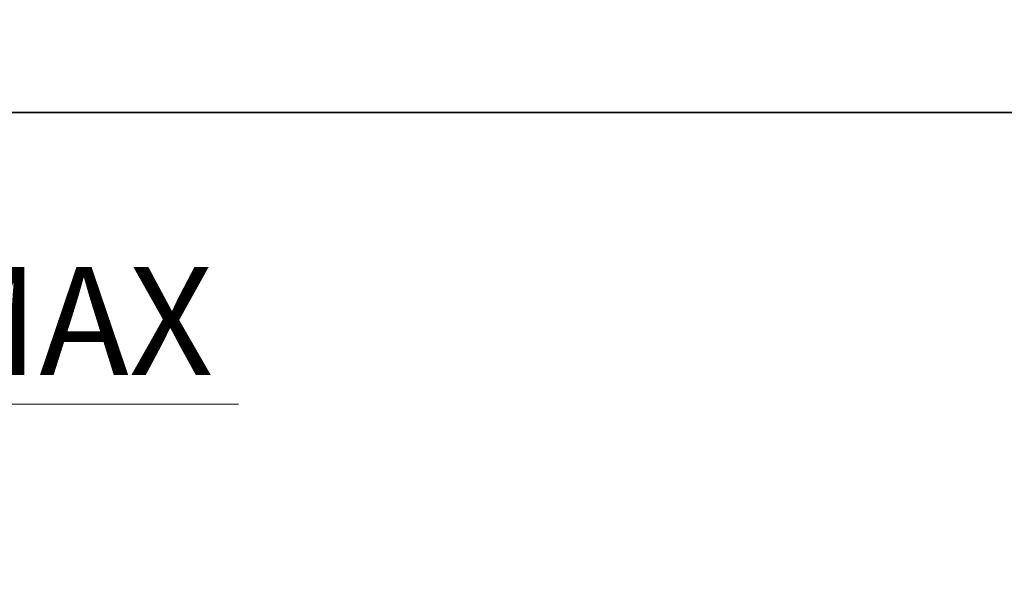
# Model space of a CAD drawing. Units: millimetres. Extents: x 100 to 2075, y 25 to 1460.
# Drawn here: x 904 to 1064, y 876 to 968 of the extents above; entities that cross this region are included whole.
import ezdxf

# ---------------------------------------------------------------- set-up
doc = ezdxf.new("R2010")
doc.units = ezdxf.units.MM
doc.header["$LTSCALE"] = 5
doc.layers.add('実線(中線)', color=5, linetype='Continuous', lineweight=35, true_color=0x0000ff)
doc.layers.add('寸法(細線)', color=7, linetype='Continuous', lineweight=18)
doc.styles.add('Note Text (ULVAC_寸法)', font='tahoma.ttf')
doc.dimstyles.new('Default (ULVAC)', dxfattribs={"dimscale": 5, "dimtxt": 3.5, "dimasz": 2.9, "dimexe": 1.2, "dimexo": 1.27, "dimgap": 0.8, "dimtad": 1, "dimrnd": 1e-08, "dimdsep": 46, "dimtxsty": 'Note Text (ULVAC_寸法)', "dimblk": 'Open-1', "dimcen": 0.09, "dimdle": 10, "dimclrd": 256, "dimclre": 256, "dimclrt": 256, "dimazin": 2, "dimtfac": 0.8, "dimtdec": 3, "dimtmove": 0, "dimatfit": 3, "dimldrblk": 'Open-1', "dimfxl": 1, "dimtolj": 1, "dimlwd": -1, "dimlwe": -1, "dimarcsym": 0})

# ---------------------------------------------------------------- blocks, each defined once
blk = doc.blocks.new('Open-1')
at = {"color": 0}
for p, q in [((0, 0), (-1, 0.276)), ((-1, 0), (0, 0)), ((-1, -0.276), (0, 0))]:
    blk.add_line(p, q, dxfattribs=at)
blk = doc.blocks.new('*D10')
at = {"layer": 'Defpoints', "color": 0}
for p in [(776, 967.82), (806.31, 955.52), (776, 905.52)]:
    blk.add_point(p, dxfattribs=at)
at = {"layer": '寸法(細線)'}
for p, q in [((776, 961.47), (776, 899.52)), ((806.31, 949.17), (806.31, 899.52)), ((761.5, 905.52), (747, 905.52)), ((776, 905.52), (806.31, 905.52)), ((820.81, 905.52), (939.61, 905.52))]:
    blk.add_line(p, q, dxfattribs=at)
at = {"layer": '寸法(細線)', "xscale": 14.50000047683715, "yscale": 14.50000047683715, "zscale": 14.50000047683715}
blk.add_blockref('Open-1', (776, 905.52), dxfattribs=at)
at = {"layer": '寸法(細線)', "xscale": 14.50000047683715, "yscale": 14.50000047683715, "zscale": 14.50000047683715, "rotation": 180}
blk.add_blockref('Open-1', (806.31, 905.52), dxfattribs=at)
at = {"layer": '寸法(細線)', "insert": (856.09, 927.75), "char_height": 17.5, "attachment_point": 1, "style": 'Note Text (ULVAC_寸法)'}
blk.add_mtext('\\A1;30{ MAX}', dxfattribs=at)

msp = doc.modelspace()

# ---------------------------------------------------------------- linework, layer by layer
at = {"layer": '実線(中線)'}
msp.add_line((1255.3091, 952.7703), (807.3091, 952.7703), dxfattribs=at)

# ---------------------------------------------------------------- dimensions: what is measured, and where the dimension line sits
at = {"layer": '寸法(細線)'}
dim = msp.add_linear_dim(base=(776.0003, 905.5203), p1=(806.3091, 955.5203), p2=(776.0003, 967.8203), text='<>{ MAX}', dimstyle='Default (ULVAC)', override={"dimdec": 2, "dimlfac": 0.989812, "dimtp": 0, "dimtm": 0, "dimtdec": 3, "dimtofl": 1, "dimatfit": 1}, dxfattribs=at)
dim.commit()
dim.dimension.update_dxf_attribs({"geometry": '*D10', "text_midpoint": (895.8521, 905.5203), "dimtype": 160})

doc.saveas('drawing.dxf')
